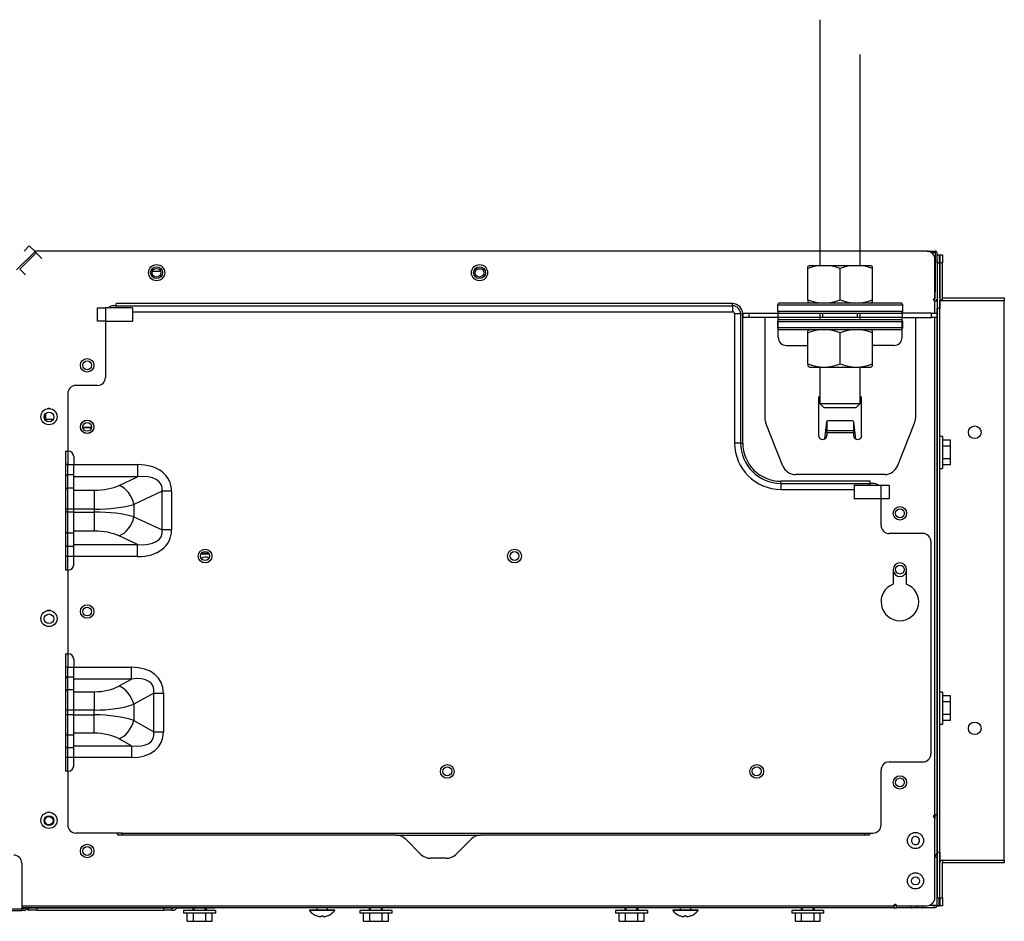
# Model space of a CAD drawing. Units: millimetres. Extents: x 1963 to 2811, y -297 to 38.
# Drawn here: x 2446 to 2811, y -297 to 37 of the extents above; entities that cross this region are included whole.
import ezdxf

# ---------------------------------------------------------------- set-up
doc = ezdxf.new("R2010")
doc.units = ezdxf.units.MM

msp = doc.modelspace()

# ---------------------------------------------------------------- linework, layer by layer
at = {"linetype": 'Continuous'}
for p, q in [((2742.99, 37.38), (2742.99, -53.83)), ((2757.97, -53.83), (2757.97, 24.5)), ((2447.59, -48.53), (2449.53, -46.59)), ((2449.53, -46.59), (2451.65, -48.71)), ((2451.65, -48.71), (2444.83, -55.52)), ((2445.96, -55.25), (2452.07, -49.13)), ((2782.65, -48.53), (2451.47, -48.53)), ((2452.07, -49.13), (2451.65, -48.71)), ((2452.07, -49.13), (2454.19, -51.25)), ((2782.65, -48.53), (2785.74, -48.53)), ((2785.74, -49.13), (2784.44, -49.13)), ((2785.84, -48.53), (2785.74, -48.53)), ((2785.74, -48.53), (2785.74, -49.13)), ((2785.74, -49.13), (2785.74, -63.51)), ((2786.44, -52.83), (2786.44, -49.13)), ((2786.44, -49.83), (2787.44, -49.83)), ((2786.44, -49.83), (2786.44, -49.83)), ((2786.44, -49.83), (2787.24, -49.83)), ((2787.24, -49.83), (2787.24, -52.83)), ((2787.44, -49.83), (2787.44, -52.83)), ((2787.44, -49.83), (2788.44, -49.83)), ((2787.44, -52.83), (2787.44, -49.83)), ((2788.44, -49.83), (2788.44, -52.83)), ((2739.25, -53.83), (2738.5, -54.26)), ((2738.5, -55.03), (2738.5, -54.26)), ((2739.25, -53.83), (2761.71, -53.83)), ((2762.47, -54.26), (2761.71, -53.83)), ((2762.47, -55.03), (2762.47, -54.26)), ((2785.64, -65.65), (2785.64, -51.53)), ((2786.44, -52.11), (2786.44, -52.83)), ((2786.44, -52.83), (2786.44, -71.51)), ((2786.44, -52.83), (2787.24, -52.83)), ((2787.44, -52.83), (2787.24, -52.83)), ((2787.44, -52.83), (2787.44, -66.81)), ((2787.44, -65.81), (2787.44, -52.83)), ((2788.44, -52.83), (2787.44, -52.83)), ((2788.44, -65.81), (2788.44, -52.83)), ((2445.96, -55.25), (2448.08, -57.36)), ((2498.29, -56.02), (2495.25, -56.02)), ((2617.58, -55.24), (2615.69, -55.24)), ((2738.5, -66.56), (2738.5, -55.03)), ((2750.48, -66.56), (2750.48, -55.03)), ((2762.47, -66.56), (2762.47, -55.03)), ((2785.64, -66.31), (2785.64, -63.51)), ((2785.74, -63.51), (2785.64, -63.51)), ((2785.74, -66.31), (2785.74, -63.51)), ((2481.79, -68.81), (2480.79, -68.81)), ((2481.79, -68.81), (2481.79, -68.01)), ((2710.53, -68.01), (2481.79, -68.01)), ((2481.79, -68.81), (2481.79, -69.01)), ((2481.79, -68.81), (2710.53, -68.81)), ((2710.53, -68.81), (2710.53, -68.01)), ((2710.53, -68.81), (2710.53, -71.01)), ((2727.26, -68.51), (2773.71, -68.51)), ((2727.26, -68.51), (2727.26, -70.76)), ((2728.01, -67.76), (2772.96, -67.76)), ((2738.5, -66.56), (2738.5, -67.33)), ((2738.5, -67.33), (2739.25, -67.76)), ((2761.72, -67.76), (2762.47, -67.33)), ((2762.47, -67.33), (2762.47, -66.56)), ((2773.71, -70.76), (2773.71, -68.51)), ((2785.74, -66.31), (2785.18, -66.31)), ((2785.64, -67.01), (2786.44, -67.01)), ((2785.64, -71.51), (2785.64, -67.01)), ((2787.24, -66.81), (2787.44, -66.81)), ((2787.44, -66.81), (2788.44, -66.81)), ((2787.44, -66.81), (2788.44, -66.81)), ((2787.44, -66.81), (2787.44, -66.81)), ((2787.44, -117.26), (2787.44, -66.81)), ((2787.44, -66.81), (2787.44, -69.81)), ((2788.44, -65.81), (2811.41, -65.81)), ((2788.44, -66.81), (2788.44, -65.81)), ((2788.44, -66.81), (2811.41, -66.81)), ((2811.41, -65.81), (2811.41, -66.81)), ((2811.41, -274.58), (2811.41, -66.81)), ((2474.8, -74.5), (2474.8, -69.51)), ((2474.8, -69.51), (2477.79, -69.51)), ((2487.78, -69.51), (2477.79, -69.51)), ((2477.79, -69.51), (2477.79, -74.5)), ((2487.78, -69.51), (2487.78, -74.5)), ((2487.78, -71.01), (2710.53, -71.01)), ((2713.52, -71.81), (2711.33, -71.81)), ((2711.33, -71.81), (2711.33, -119.75)), ((2713.52, -71.81), (2714.32, -71.81)), ((2713.52, -71.81), (2713.52, -119.75)), ((2714.32, -119.75), (2714.32, -71.81)), ((2714.52, -71.51), (2716.63, -71.51)), ((2714.52, -73.1), (2714.52, -71.51)), ((2716.63, -71.51), (2716.63, -73.1)), ((2716.63, -71.51), (2727.51, -71.51)), ((2727.26, -70.76), (2773.71, -70.76)), ((2727.51, -71.51), (2743.99, -71.51)), ((2727.51, -73.1), (2727.51, -71.51)), ((2728.01, -71.51), (2772.96, -71.51)), ((2742.99, -71.51), (2742.99, -73.9)), ((2743.99, -71.51), (2756.98, -71.51)), ((2743.99, -71.51), (2743.99, -73.1)), ((2756.98, -71.51), (2773.46, -71.51)), ((2756.98, -73.1), (2756.98, -71.51)), ((2757.97, -73.9), (2757.97, -71.51)), ((2784.33, -71.51), (2773.46, -71.51)), ((2773.46, -71.51), (2773.46, -73.1)), ((2784.33, -71.51), (2786.44, -71.51)), ((2784.33, -73.1), (2784.33, -71.51)), ((2786.44, -271.58), (2786.44, -69.81)), ((2787.44, -69.81), (2786.44, -69.81)), ((2786.44, -71.51), (2786.44, -73.1)), ((2787.44, -271.58), (2787.44, -69.81)), ((2477.79, -74.5), (2474.8, -74.5)), ((2477.79, -74.5), (2477.79, -95.38)), ((2477.79, -74.5), (2487.78, -74.5)), ((2716.63, -73.1), (2714.52, -73.1)), ((2727.51, -73.1), (2716.63, -73.1)), ((2722.51, -73.1), (2722.51, -110.5)), ((2727.26, -74.65), (2773.71, -74.65)), ((2727.26, -74.65), (2727.26, -76.9)), ((2743.99, -73.1), (2727.51, -73.1)), ((2727.51, -80.5), (2727.51, -73.1)), ((2728.01, -73.9), (2772.96, -73.9)), ((2756.98, -73.1), (2743.99, -73.1)), ((2773.46, -73.1), (2756.98, -73.1)), ((2773.46, -73.1), (2784.33, -73.1)), ((2773.46, -80.5), (2773.46, -73.1)), ((2773.71, -76.9), (2773.71, -74.65)), ((2778.45, -73.1), (2778.45, -110.5)), ((2786.44, -73.1), (2784.33, -73.1)), ((2785.64, -257.79), (2785.64, -73.1)), ((2786.44, -73.1), (2786.44, -288.56)), ((2727.26, -76.9), (2773.71, -76.9)), ((2728.01, -77.65), (2772.96, -77.65)), ((2739.25, -77.65), (2738.5, -78.08)), ((2738.5, -78.85), (2738.5, -78.08)), ((2738.5, -90.38), (2738.5, -78.85)), ((2750.48, -90.38), (2750.48, -78.85)), ((2762.47, -78.08), (2761.71, -77.65)), ((2762.47, -78.85), (2762.47, -78.08)), ((2762.47, -90.38), (2762.47, -78.85)), ((2730.51, -83.49), (2738.5, -83.49)), ((2770.46, -83.49), (2762.47, -83.49)), ((2738.5, -90.38), (2738.5, -91.15)), ((2738.5, -91.15), (2739.25, -91.58)), ((2761.72, -91.58), (2762.47, -91.15)), ((2762.47, -91.15), (2762.47, -90.38)), ((2739.25, -91.58), (2761.72, -91.58)), ((2742.99, -91.58), (2742.99, -105.07)), ((2757.97, -105.07), (2757.97, -91.58)), ((2474.8, -98.38), (2466.8, -98.38)), ((2463.81, -101.37), (2463.81, -122.76)), ((2742.49, -102.47), (2742.49, -116.95)), ((2742.99, -105.07), (2757.97, -105.07)), ((2742.99, -105.07), (2744.49, -106.57)), ((2756.48, -106.57), (2757.97, -105.07)), ((2758.47, -116.95), (2758.47, -102.47)), ((2455.12, -109.48), (2455.12, -110.65)), ((2455.62, -111.4), (2455.62, -108.73)), ((2744.49, -106.57), (2756.48, -106.57)), ((2458.36, -110.99), (2455.62, -110.99)), ((2729.25, -128.3), (2722.87, -112.35)), ((2745.43, -111.9), (2744.63, -118.31)), ((2745.49, -111.72), (2745.49, -115.08)), ((2755.04, -111.46), (2745.93, -111.46)), ((2755.48, -111.72), (2755.48, -115.08)), ((2756.33, -118.31), (2755.53, -111.9)), ((2771.72, -128.3), (2778.09, -112.35)), ((2469.37, -113.98), (2472.63, -113.98)), ((2472.63, -114), (2469.37, -114)), ((2745.49, -115.9), (2745.49, -115.08)), ((2745.49, -115.08), (2755.48, -115.08)), ((2755.48, -115.9), (2745.49, -115.9)), ((2745.49, -115.9), (2745.49, -116.95)), ((2755.48, -115.08), (2755.48, -115.9)), ((2755.48, -115.9), (2755.48, -116.95)), ((2713.52, -119.75), (2711.33, -119.75)), ((2713.52, -119.75), (2714.32, -119.75)), ((2788.44, -117.26), (2787.44, -117.26)), ((2788.44, -117.26), (2788.44, -129.24)), ((2791.44, -118.64), (2788.44, -118.64)), ((2791.44, -120.94), (2791.44, -118.64)), ((2463.01, -122.76), (2463.81, -122.76)), ((2463.01, -122.76), (2463.01, -127.75)), ((2463.81, -122.76), (2464.01, -122.76)), ((2463.81, -122.76), (2463.81, -127.75)), ((2791.44, -120.94), (2788.44, -120.94)), ((2791.44, -125.56), (2791.44, -120.94)), ((2463.81, -127.75), (2463.01, -127.75)), ((2463.01, -127.75), (2463.01, -132.28)), ((2463.81, -127.75), (2466.01, -127.75)), ((2463.81, -131.55), (2463.81, -127.75)), ((2466.01, -124.76), (2466.01, -127.75)), ((2466.01, -127.75), (2489.67, -127.75)), ((2466.01, -131.55), (2466.01, -127.75)), ((2489.67, -127.75), (2489.67, -132.28)), ((2791.44, -125.56), (2788.44, -125.56)), ((2791.44, -127.86), (2788.44, -127.86)), ((2791.44, -127.86), (2791.44, -125.56)), ((2466.01, -131.55), (2463.81, -131.55)), ((2463.81, -136.49), (2463.81, -131.55)), ((2466.01, -136.49), (2466.01, -131.55)), ((2767.08, -131.44), (2733.89, -131.44)), ((2787.44, -212.15), (2787.44, -129.24)), ((2787.44, -129.24), (2788.44, -129.24)), ((2463.01, -132.28), (2463.01, -137.22)), ((2489.67, -132.28), (2466.01, -132.28)), ((2482.87, -135.45), (2489.67, -132.28)), ((2728.51, -134.73), (2728.51, -133.93)), ((2761.67, -133.93), (2728.51, -133.93)), ((2728.51, -134.73), (2728.51, -136.93)), ((2728.51, -134.73), (2761.67, -134.73)), ((2761.67, -134.73), (2761.67, -133.93)), ((2762.67, -134.73), (2761.67, -134.73)), ((2761.67, -134.73), (2761.67, -134.93)), ((2463.01, -137.22), (2463.01, -144.28)), ((2466.01, -136.49), (2463.81, -136.49)), ((2463.81, -144.28), (2463.81, -136.49)), ((2466.01, -144.28), (2466.01, -136.49)), ((2466.01, -137.22), (2473.69, -137.22)), ((2473.69, -144.28), (2473.69, -137.22)), ((2498.81, -137.64), (2488.38, -142.51)), ((2498.81, -152), (2498.81, -137.64)), ((2502.34, -137.64), (2498.81, -137.64)), ((2502.34, -137.64), (2502.34, -152)), ((2728.51, -136.93), (2755.67, -136.93)), ((2755.67, -135.43), (2765.66, -135.43)), ((2755.67, -135.43), (2755.67, -140.43)), ((2765.66, -140.43), (2765.66, -135.43)), ((2765.66, -135.43), (2768.66, -135.43)), ((2768.66, -135.43), (2768.66, -140.43)), ((2488.38, -142.51), (2488.38, -147.14)), ((2765.66, -140.43), (2755.67, -140.43)), ((2765.66, -150.32), (2765.66, -140.43)), ((2768.66, -140.43), (2765.66, -140.43)), ((2463.81, -144.28), (2463.01, -144.28)), ((2463.01, -144.28), (2463.01, -145.36)), ((2463.81, -145.36), (2463.01, -145.36)), ((2463.01, -145.36), (2463.01, -152.42)), ((2466.01, -144.28), (2463.81, -144.28)), ((2463.81, -145.36), (2463.81, -144.28)), ((2466.01, -145.36), (2463.81, -145.36)), ((2463.81, -153.15), (2463.81, -145.36)), ((2473.69, -144.28), (2466.01, -144.28)), ((2466.01, -145.36), (2466.01, -144.28)), ((2466.01, -145.36), (2473.69, -145.36)), ((2466.01, -153.15), (2466.01, -145.36)), ((2473.69, -145.36), (2473.69, -144.28)), ((2473.69, -152.42), (2473.69, -145.36)), ((2488.38, -147.14), (2498.81, -152)), ((2463.01, -152.42), (2463.01, -157.37)), ((2466.01, -153.15), (2463.81, -153.15)), ((2463.81, -158.09), (2463.81, -153.15)), ((2473.69, -152.42), (2466.01, -152.42)), ((2466.01, -158.09), (2466.01, -153.15)), ((2502.34, -152), (2498.81, -152)), ((2781.15, -153.31), (2768.66, -153.31)), ((2489.67, -157.36), (2482.87, -154.2)), ((2784.14, -156.31), (2784.14, -235.12)), ((2463.01, -157.37), (2463.01, -161.89)), ((2466.01, -158.09), (2463.81, -158.09)), ((2463.81, -161.89), (2463.81, -158.09)), ((2466.01, -157.36), (2489.67, -157.36)), ((2466.01, -161.89), (2466.01, -158.09)), ((2489.67, -161.89), (2489.67, -157.36)), ((2463.81, -161.89), (2463.01, -161.89)), ((2463.01, -161.89), (2463.01, -166.89)), ((2466.01, -161.89), (2463.81, -161.89)), ((2463.81, -166.89), (2463.81, -161.89)), ((2489.67, -161.89), (2466.01, -161.89)), ((2466.01, -164.89), (2466.01, -161.89)), ((2516.13, -160.8), (2513.37, -160.8)), ((2516.13, -160.8), (2513.37, -160.8)), ((2513.37, -160.81), (2516.13, -160.81)), ((2463.81, -166.89), (2463.01, -166.89)), ((2463.81, -166.89), (2463.81, -197.97)), ((2464.01, -166.89), (2463.81, -166.89)), ((2770.16, -166.7), (2770.16, -172.15)), ((2775.15, -172.15), (2775.15, -166.7)), ((2463.01, -197.97), (2463.81, -197.97)), ((2463.01, -197.97), (2463.01, -202.96)), ((2463.81, -197.97), (2464.01, -197.97)), ((2463.81, -197.97), (2463.81, -202.96)), ((2466.01, -199.96), (2466.01, -202.96)), ((2463.81, -202.96), (2463.01, -202.96)), ((2463.01, -202.96), (2463.01, -207.32)), ((2463.81, -202.96), (2466.01, -202.96)), ((2463.81, -206.62), (2463.81, -202.96)), ((2466.01, -202.96), (2487.47, -202.96)), ((2466.01, -206.62), (2466.01, -202.96)), ((2487.47, -207.32), (2487.47, -202.96)), ((2463.01, -207.32), (2463.01, -212.04)), ((2466.01, -206.62), (2463.81, -206.62)), ((2463.81, -211.34), (2463.81, -206.62)), ((2466.01, -211.34), (2466.01, -206.62)), ((2487.47, -207.32), (2466.01, -207.32)), ((2482.83, -209.91), (2487.47, -207.32)), ((2466.01, -211.34), (2463.81, -211.34)), ((2463.81, -218.84), (2463.81, -211.34)), ((2466.01, -218.84), (2466.01, -211.34)), ((2463.01, -212.04), (2463.01, -218.84)), ((2466.01, -212.04), (2473.65, -212.04)), ((2473.65, -212.04), (2473.65, -218.84)), ((2495.78, -212.55), (2488.34, -216.71)), ((2495.78, -226.92), (2495.78, -212.55)), ((2495.78, -212.55), (2499.31, -212.55)), ((2499.31, -212.55), (2499.31, -226.92)), ((2788.44, -212.15), (2787.44, -212.15)), ((2788.44, -212.15), (2788.44, -224.13)), ((2791.44, -213.53), (2788.44, -213.53)), ((2791.44, -215.83), (2791.44, -213.53)), ((2463.81, -218.84), (2463.01, -218.84)), ((2463.01, -218.84), (2463.01, -220.63)), ((2466.01, -218.84), (2463.81, -218.84)), ((2463.81, -220.63), (2463.81, -218.84)), ((2473.65, -218.84), (2466.01, -218.84)), ((2466.01, -220.63), (2466.01, -218.84)), ((2473.65, -220.63), (2473.65, -218.84)), ((2488.34, -216.71), (2488.34, -222.76)), ((2791.44, -215.83), (2788.44, -215.83)), ((2791.44, -220.45), (2791.44, -215.83)), ((2463.81, -220.63), (2463.01, -220.63)), ((2463.01, -220.63), (2463.01, -227.43)), ((2466.01, -220.63), (2463.81, -220.63)), ((2463.81, -228.13), (2463.81, -220.63)), ((2466.01, -220.63), (2473.65, -220.63)), ((2466.01, -228.13), (2466.01, -220.63)), ((2473.65, -227.43), (2473.65, -220.63)), ((2488.34, -222.76), (2495.78, -226.92)), ((2791.44, -220.45), (2788.44, -220.45)), ((2791.44, -222.75), (2788.44, -222.75)), ((2791.44, -222.75), (2791.44, -220.45)), ((2787.44, -274.58), (2787.44, -224.13)), ((2787.44, -224.13), (2788.44, -224.13)), ((2463.01, -227.43), (2463.01, -232.15)), ((2466.01, -228.13), (2463.81, -228.13)), ((2463.81, -232.85), (2463.81, -228.13)), ((2473.65, -227.43), (2466.01, -227.43)), ((2466.01, -232.85), (2466.01, -228.13)), ((2487.47, -232.15), (2482.83, -229.56)), ((2495.78, -226.92), (2499.31, -226.92)), ((2463.01, -232.15), (2463.01, -236.51)), ((2466.01, -232.85), (2463.81, -232.85)), ((2463.81, -236.51), (2463.81, -232.85)), ((2466.01, -232.15), (2487.47, -232.15)), ((2466.01, -236.51), (2466.01, -232.85)), ((2487.47, -232.15), (2487.47, -236.51)), ((2463.81, -236.51), (2463.01, -236.51)), ((2463.01, -236.51), (2463.01, -241.51)), ((2466.01, -236.51), (2463.81, -236.51)), ((2463.81, -241.51), (2463.81, -236.51)), ((2487.47, -236.51), (2466.01, -236.51)), ((2466.01, -239.51), (2466.01, -236.51)), ((2765.66, -261.49), (2765.66, -241.11)), ((2768.66, -238.12), (2781.15, -238.12)), ((2463.81, -241.51), (2463.01, -241.51)), ((2463.81, -241.51), (2463.81, -261.49)), ((2464.01, -241.51), (2463.81, -241.51)), ((2786.44, -257.79), (2785.64, -257.79)), ((2785.64, -257.79), (2785.64, -259.11)), ((2785.64, -259.16), (2785.64, -257.79)), ((2785.64, -288.46), (2785.64, -259.16)), ((2483.99, -264.48), (2466.8, -264.48)), ((2482.19, -264.48), (2482.19, -264.78)), ((2585.7, -265.28), (2482.69, -265.28)), ((2483.99, -264.48), (2759.67, -264.48)), ((2483.99, -265.28), (2483.99, -264.48)), ((2585.7, -265.28), (2617.01, -265.28)), ((2585.84, -265.29), (2616.86, -265.29)), ((2594.9, -272.41), (2589.23, -266.75)), ((2613.47, -266.75), (2607.81, -272.41)), ((2760.97, -265.28), (2617.01, -265.28)), ((2759.67, -265.28), (2759.67, -264.48)), ((2759.67, -264.48), (2762.67, -264.48)), ((2761.47, -264.48), (2761.47, -264.78)), ((2604.28, -273.87), (2598.43, -273.87)), ((2786.21, -272.34), (2785.64, -272.91)), ((2786.21, -272.54), (2785.64, -273.11)), ((2785.64, -273.28), (2785.64, -273.11)), ((2785.64, -273.28), (2786.44, -273.28)), ((2786.21, -272.54), (2786.11, -272.44)), ((2786.44, -271.98), (2786.42, -271.98)), ((2786.44, -271.58), (2787.44, -271.58)), ((2786.44, -291.26), (2786.44, -273.28)), ((2787.44, -271.58), (2787.44, -274.58)), ((2446.73, -275.67), (2446.73, -292.65)), ((2787.44, -274.58), (2787.24, -274.58)), ((2787.44, -274.58), (2788.44, -274.58)), ((2787.44, -288.56), (2787.44, -274.58)), ((2787.44, -274.58), (2788.44, -274.58)), ((2787.44, -274.58), (2787.44, -274.58)), ((2787.44, -288.56), (2787.44, -275.58)), ((2788.44, -274.58), (2811.41, -274.58)), ((2788.44, -274.58), (2788.44, -275.58)), ((2811.41, -275.58), (2788.44, -275.58)), ((2788.44, -288.56), (2788.44, -275.58)), ((2811.41, -274.58), (2811.41, -275.58)), ((2786.44, -288.56), (2787.24, -288.56)), ((2787.24, -288.56), (2787.44, -288.56)), ((2787.24, -291.56), (2787.24, -288.56)), ((2787.44, -288.56), (2787.44, -291.56)), ((2787.44, -288.56), (2788.44, -288.56)), ((2787.44, -291.56), (2787.44, -288.56)), ((2788.44, -288.56), (2788.44, -291.56)), ((2446.73, -291.45), (2770.46, -291.45)), ((2770.46, -292.25), (2446.73, -292.25)), ((2447.73, -292.26), (2446.73, -292.26)), ((2447.73, -292.25), (2447.73, -292.65)), ((2448.33, -292.25), (2448.33, -292.65)), ((2448.53, -292.26), (2448.33, -292.26)), ((2448.53, -292.25), (2448.53, -292.25)), ((2449.33, -292.25), (2449.33, -292.25)), ((2449.33, -292.26), (2452.32, -292.26)), ((2449.33, -293.06), (2449.33, -292.26)), ((2452.32, -292.26), (2499.47, -292.26)), ((2452.32, -292.26), (2452.32, -293.06)), ((2499.47, -293.06), (2499.47, -292.26)), ((2499.47, -292.26), (2502.47, -292.26)), ((2502.47, -292.26), (2502.47, -293.06)), ((2502.47, -292.26), (2503.27, -292.26)), ((2503.27, -292.25), (2503.27, -292.26)), ((2503.83, -292.82), (2504.4, -292.26)), ((2504.4, -292.26), (2518.25, -292.26)), ((2510.26, -292.26), (2510.26, -293.26)), ((2510.75, -293.26), (2510.75, -292.26)), ((2514.76, -293.26), (2514.76, -292.26)), ((2515.25, -293.26), (2515.25, -292.26)), ((2518.25, -292.26), (2518.25, -292.25)), ((2521.24, -292.26), (2518.25, -292.26)), ((2521.24, -292.25), (2521.24, -292.26)), ((2556.2, -292.26), (2521.24, -292.26)), ((2556.2, -292.25), (2556.2, -293.06)), ((2560.2, -293.06), (2560.2, -292.25)), ((2575.68, -292.26), (2560.2, -292.26)), ((2575.68, -292.25), (2575.68, -293.26)), ((2576.17, -293.26), (2576.17, -292.25)), ((2580.19, -293.26), (2580.19, -292.25)), ((2580.68, -293.26), (2580.68, -292.25)), ((2670.58, -292.26), (2580.68, -292.26)), ((2670.58, -292.25), (2670.58, -293.26)), ((2671.07, -293.26), (2671.07, -292.25)), ((2675.08, -293.26), (2675.08, -292.25)), ((2675.57, -293.26), (2675.57, -292.25)), ((2691.05, -292.26), (2675.57, -292.26)), ((2691.05, -292.25), (2691.05, -293.06)), ((2695.05, -293.06), (2695.05, -292.25)), ((2728.01, -292.26), (2695.05, -292.26)), ((2728.01, -292.25), (2728.01, -292.26)), ((2729.51, -292.26), (2729.51, -292.25)), ((2770.46, -292.26), (2729.51, -292.26)), ((2736, -292.26), (2736, -293.26)), ((2736.49, -293.26), (2736.49, -292.26)), ((2740.5, -293.26), (2740.5, -292.26)), ((2740.99, -293.26), (2740.99, -292.26)), ((2770.46, -291.96), (2770.46, -291.41)), ((2770.46, -291.45), (2770.46, -292.25)), ((2770.46, -291.96), (2770.46, -292.26)), ((2770.46, -291.96), (2770.46, -291.96)), ((2770.46, -292.26), (2771.46, -292.26)), ((2771.43, -291.26), (2770.5, -291.26)), ((2770.5, -291.26), (2771.43, -291.26)), ((2771.46, -292.26), (2771.46, -291.3)), ((2777.04, -292.26), (2771.46, -292.26)), ((2771.82, -291.45), (2782.65, -291.45)), ((2778.6, -292.26), (2777.04, -292.26)), ((2778.6, -292.26), (2778.6, -291.45)), ((2779.31, -292.26), (2778.6, -292.26)), ((2779.31, -292.26), (2779.31, -291.45)), ((2780.86, -292.26), (2779.31, -292.26)), ((2785.44, -292.26), (2780.86, -292.26)), ((2783.71, -291.26), (2785.44, -291.26)), ((2785.44, -291.26), (2786.44, -291.26)), ((2785.44, -292.26), (2785.44, -291.26)), ((2787.44, -291.56), (2786.44, -291.56)), ((2786.44, -291.56), (2786.44, -291.56)), ((2786.44, -291.56), (2787.24, -291.56)), ((2788.44, -291.56), (2787.44, -291.56)), ((1988.75, -292.65), (2446.73, -292.65)), ((2377.21, -293.25), (2446.73, -293.25)), ((2446.73, -293.25), (2446.73, -292.65)), ((2447.73, -292.65), (2446.73, -292.65)), ((2447.73, -293.25), (2446.73, -293.25)), ((2452.32, -293.06), (2449.33, -293.06)), ((2452.32, -293.06), (2499.47, -293.06)), ((2502.47, -293.06), (2499.47, -293.06)), ((2502.47, -293.06), (2503.26, -293.06)), ((2518.75, -293.26), (2506.76, -293.26)), ((2506.76, -293.26), (2506.76, -294.25)), ((2518.75, -294.25), (2506.76, -294.25)), ((2508.14, -297.25), (2508.14, -294.25)), ((2510.45, -297.25), (2510.45, -294.25)), ((2515.06, -297.25), (2515.06, -294.25)), ((2517.37, -297.25), (2517.37, -294.25)), ((2518.75, -294.25), (2518.75, -293.26)), ((2562.9, -293.06), (2553.51, -293.06)), ((2553.51, -293.06), (2553.51, -293.26)), ((2562.9, -293.26), (2553.51, -293.26)), ((2556.1, -295.17), (2556.1, -295.16)), ((2557.8, -295.16), (2557.8, -295.47)), ((2558.6, -295.47), (2558.6, -295.16)), ((2560.3, -295.16), (2560.3, -295.17)), ((2562.9, -293.26), (2562.9, -293.06)), ((2584.17, -293.26), (2572.19, -293.26)), ((2572.19, -293.26), (2572.19, -294.25)), ((2584.17, -294.25), (2572.19, -294.25)), ((2573.57, -297.25), (2573.57, -294.25)), ((2575.87, -297.25), (2575.87, -294.25)), ((2580.49, -297.25), (2580.49, -294.25)), ((2582.79, -297.25), (2582.79, -294.25)), ((2584.17, -294.25), (2584.17, -293.26)), ((2679.07, -293.26), (2667.08, -293.26)), ((2667.08, -293.26), (2667.08, -294.25)), ((2679.07, -294.25), (2667.08, -294.25)), ((2668.46, -297.25), (2668.46, -294.25)), ((2670.77, -297.25), (2670.77, -294.25)), ((2675.38, -297.25), (2675.38, -294.25)), ((2677.69, -297.25), (2677.69, -294.25)), ((2679.07, -294.25), (2679.07, -293.26)), ((2697.74, -293.06), (2688.35, -293.06)), ((2688.35, -293.06), (2688.35, -293.26)), ((2697.74, -293.26), (2688.35, -293.26)), ((2690.95, -295.17), (2690.95, -295.16)), ((2692.65, -295.16), (2692.65, -295.47)), ((2693.45, -295.47), (2693.45, -295.16)), ((2695.15, -295.16), (2695.15, -295.17)), ((2697.74, -293.26), (2697.74, -293.06)), ((2744.49, -293.26), (2732.5, -293.26)), ((2732.5, -293.26), (2732.5, -294.25)), ((2744.49, -294.25), (2732.5, -294.25)), ((2733.88, -297.25), (2733.88, -294.25)), ((2736.19, -297.25), (2736.19, -294.25)), ((2740.8, -297.25), (2740.8, -294.25)), ((2743.11, -297.25), (2743.11, -294.25)), ((2744.49, -294.25), (2744.49, -293.26)), ((2508.14, -297.25), (2510.45, -297.25)), ((2510.45, -297.25), (2515.06, -297.25)), ((2515.06, -297.25), (2517.37, -297.25)), ((2573.57, -297.25), (2575.87, -297.25)), ((2575.87, -297.25), (2580.49, -297.25)), ((2580.49, -297.25), (2582.79, -297.25)), ((2668.46, -297.25), (2670.77, -297.25)), ((2670.77, -297.25), (2675.38, -297.25)), ((2675.38, -297.25), (2677.69, -297.25)), ((2733.88, -297.25), (2736.19, -297.25)), ((2736.19, -297.25), (2740.8, -297.25)), ((2740.8, -297.25), (2743.11, -297.25))]:
    msp.add_line(p, q, dxfattribs=at)
for centre, radius in [((2496.77, -56.52), 3), ((2496.77, -56.52), 2.2), ((2616.64, -56.52), 3), ((2616.64, -56.52), 2.2), ((2496.77, -56.52), 1.6), ((2616.64, -56.52), 1.6), ((2471, -90.88), 2.5), ((2471, -90.88), 1.65), ((2456.82, -109.96), 3), ((2456.82, -110.06), 1.8), ((2471, -113.74), 2.5), ((2471, -113.74), 2.45), ((2471, -113.74), 1.65), ((2800.43, -115.76), 2.35), ((2772.66, -145.82), 2.5), ((2772.66, -145.82), 1.65), ((2514.75, -161.7), 2.55), ((2514.75, -161.7), 1.65), ((2629.62, -161.7), 2.55), ((2629.62, -161.7), 1.65), ((2772.66, -166.7), 1.65), ((2456.82, -184.88), 3), ((2471, -182.28), 2.5), ((2471, -182.28), 1.65), ((2456.82, -184.98), 1.8), ((2800.43, -225.63), 2.35), ((2604.65, -241.61), 2.55), ((2604.65, -241.61), 1.65), ((2719.52, -241.61), 2.55), ((2719.52, -241.61), 1.65), ((2772.66, -245.71), 2.5), ((2772.66, -245.71), 1.65), ((2456.82, -259.79), 3), ((2456.82, -259.89), 1.8), ((2456.82, -259.89), 1.55), ((2778.45, -267.28), 3), ((2471, -271.18), 2.5), ((2471, -271.18), 1.65), ((2778.45, -282.26), 3), ((2778.45, -282.27), 1.5)]:
    msp.add_circle(centre, radius, dxfattribs=at)
for centre, radius, start, end in [((2782.65, -51.53), 3, 0, 90), ((2785.84, -49.13), 0.599, 0, 90), ((2744.49, -69.92), 16.06, 68.083, 111.917), ((2756.48, -69.92), 16.06, 68.083, 111.917), ((2785.14, -65.65), 0.499, 299.8678, 0), ((2480.79, -71.81), 3, 90, 129.9445), ((2483.79, -69.01), 2, 180, 194.4775), ((2710.53, -71.81), 3.8, 0, 90), ((2710.53, -71.81), 3, 0, 90), ((2728.01, -68.51), 0.749, 90, 180), ((2744.49, -51.67), 16.06, 248.083, 291.917), ((2756.48, -51.67), 16.06, 248.083, 291.917), ((2772.96, -68.51), 0.749, 0, 90), ((2785.64, -66.51), 0.499, 119.8678, 270), ((2785.84, -66.41), 0.599, 270, 0), ((2788.44, -65.81), 1, 180, 270), ((2787.44, -66.81), 0.002, 180, 270), ((2788.44, -65.81), 0.002, 180, 270), ((2710.53, -71.81), 0.799, 0, 90), ((2728.01, -70.76), 0.749, 180, 270), ((2772.96, -70.76), 0.749, 270, 0), ((2728.01, -74.65), 0.749, 90, 180), ((2772.96, -74.65), 0.749, 0, 90), ((2728.01, -76.9), 0.749, 180, 270), ((2744.49, -93.75), 16.06, 68.083, 111.917), ((2756.48, -93.75), 16.06, 68.083, 111.917), ((2772.96, -76.9), 0.749, 270, 0), ((2730.51, -80.5), 3, 180, 270), ((2770.46, -80.5), 3, 270, 0), ((2744.49, -75.49), 16.06, 248.083, 291.917), ((2756.48, -75.49), 16.06, 248.083, 291.917), ((2466.8, -101.37), 3, 90, 180), ((2474.8, -95.38), 3, 270, 0), ((2456.82, -110.06), 3.1, 79.8813, 102.3652), ((2727.51, -110.5), 4.99, 180, 201.8014), ((2745.93, -111.96), 0.499, 90, 172.875), ((2755.04, -111.96), 0.499, 7.125, 90), ((2773.46, -110.5), 4.99, 338.1986, 0), ((2728.51, -119.75), 17.18, 180, 270), ((2728.51, -119.75), 14.98, 180, 270), ((2728.51, -119.75), 14.18, 180, 270), ((2743.99, -116.95), 1.5, 180, 0), ((2756.98, -116.95), 1.5, 180, 0), ((2464.01, -124.76), 2, 0, 90), ((2733.89, -126.44), 4.99, 201.8014, 270), ((2767.08, -126.44), 4.99, 270, 338.1986), ((2759.67, -134.93), 2, 345.5225, 0), ((2762.67, -137.73), 3, 50.0555, 90), ((2768.66, -150.32), 3, 180, 270), ((2781.15, -156.31), 3, 0, 90), ((2514.95, -166.8), 4.69, 73.4467, 111.0448), ((2772.66, -166.7), 2.5, 0, 180), ((2464.01, -164.89), 2, 270, 0), ((2772.66, -166.7), 2.55, 191.3649, 348.6351), ((2772.66, -178.68), 6.99, 110.9248, 69.0752), ((2456.82, -184.98), 3.1, 79.8851, 102.3614), ((2464.01, -199.96), 2, 0, 90), ((2781.15, -235.12), 3, 270, 0), ((2464.01, -239.51), 2, 270, 0), ((2768.66, -241.11), 3, 90, 180), ((2456.82, -259.89), 3.1, 79.8935, 102.3531), ((2785.64, -258.29), 0.499, 90, 240.1322), ((2785.14, -259.16), 0.499, 0, 60.1322), ((2466.8, -261.49), 3, 180, 270), ((2762.67, -261.49), 3, 270, 0), ((2482.69, -264.78), 0.499, 180, 270), ((2585.7, -270.28), 4.99, 45, 90), ((2617.01, -270.28), 4.99, 90, 135), ((2760.97, -264.78), 0.499, 270, 0), ((2778.45, -267.29), 1.5, 269.9618, 90.0382), ((2443.73, -275.67), 3, 0, 90), ((2598.43, -268.88), 4.99, 225, 270), ((2604.28, -268.88), 4.99, 270, 315), ((2785.64, -271.78), 0.801, 315, 0), ((2785.64, -271.98), 0.801, 315, 355.9364), ((2787.44, -274.58), 0.002, 90, 180), ((2788.44, -275.58), 1, 90, 180), ((2788.44, -275.58), 0.002, 90, 180), ((2782.65, -288.46), 3, 270, 0), ((2449.33, -292.25), 0.801, 180, 270), ((2449.33, -292.25), 0.002, 180, 270), ((2503.26, -292.25), 0.002, 270, 315), ((2504.4, -292.26), 0.002, 90, 135), ((2521.24, -291.46), 0.801, 270, 275.3524), ((2729.51, -291.26), 1, 265.2118, 270), ((2770.96, -291.45), 0.499, 30, 180), ((2771.82, -290.95), 0.499, 210, 270), ((2785.44, -291.26), 0.002, 270, 0), ((2785.44, -291.26), 1, 270, 0), ((2447.73, -292.65), 0.601, 270, 0), ((2447.73, -292.65), 0.002, 270, 0), ((2503.26, -292.25), 0.801, 270, 315), ((2558.2, -289.61), 5.95, 217.8493, 249.3406), ((2558.2, -289.61), 5.93, 249.2916, 261.2834), ((2558.2, -289.61), 5.56, 265.8814, 274.1186), ((2558.2, -289.61), 5.93, 278.7166, 290.7084), ((2558.2, -289.61), 5.95, 290.6594, 322.1507), ((2693.05, -289.61), 5.95, 217.8493, 249.3406), ((2693.05, -289.61), 5.93, 249.2916, 261.2834), ((2693.05, -289.61), 5.56, 265.8814, 274.1186), ((2693.05, -289.61), 5.93, 278.7166, 290.7084), ((2693.05, -289.61), 5.95, 290.6594, 322.1507)]:
    msp.add_arc(centre, radius, start, end, dxfattribs=at)
for centre, major_axis, ratio, start_param, end_param in [((2484.26, -141.86), (-17.26, -8.05), 0.671543, 2.83812, 4.105443), ((2463.81, -132.28), (0.801, 0), 0.906308, 1.570796, 3.141593), ((2484.26, -141.86), (-14.22, -6.63), 0.496725, 2.83812, 4.105443), ((2463.81, -137.22), (0.801, 0), 0.906308, 1.570796, 3.141593), ((2473.69, -131.17), (-12.99, 0), 0.466308, 1.570796, 2.356194), ((2482.87, -142.51), (3.29, -7.06), 0.671543, 1.267323, 2.534647), ((2473.69, -138.23), (20.78, 0), 0.291442, 4.712389, 5.497787), ((2473.69, -151.42), (20.78, 0), 0.291442, 0.785398, 1.570796), ((2482.87, -147.14), (-3.29, -7.06), 0.671543, 0.606946, 1.874269), ((2463.81, -152.42), (0.801, 0), 0.906308, 3.141593, 4.712389), ((2473.69, -158.48), (12.99, 0), 0.466308, 0.785398, 1.570796), ((2484.26, -147.78), (-17.26, 8.05), 0.671543, 2.177742, 3.445066), ((2484.26, -147.78), (-14.22, 6.63), 0.496725, 2.177742, 3.445066), ((2463.81, -157.37), (0.801, 0), 0.906308, 3.141593, 4.712389), ((2481.23, -217.61), (-16.97, -9.5), 0.657508, 2.789043, 4.007289), ((2463.81, -207.32), (0.801, 0), 0.872667, 1.570796, 3.141593), ((2481.23, -217.61), (-14.1, -7.89), 0.48208, 2.789043, 4.007289), ((2463.81, -212.04), (0.801, 0), 0.872667, 1.570796, 3.141593), ((2473.65, -204.78), (-12.99, 0), 0.559568, 1.570796, 2.356194), ((2482.83, -216.71), (-3.8, 6.8), 0.657508, 4.359839, 5.578085), ((2473.65, -211.58), (20.78, 0), 0.34973, 4.712389, 5.497787), ((2473.65, -227.9), (-20.78, 0), 0.34973, 3.926991, 4.712389), ((2482.83, -222.76), (-3.8, -6.8), 0.657508, 0.7051, 1.923346), ((2463.81, -227.43), (0.801, 0), 0.872667, 3.141593, 4.712389), ((2473.65, -234.7), (12.99, 0), 0.559568, 0.785398, 1.570796), ((2481.23, -221.86), (-16.97, 9.5), 0.657508, 2.275896, 3.494143), ((2481.23, -221.86), (-14.1, 7.89), 0.48208, 2.275896, 3.494143), ((2463.81, -232.15), (0.801, 0), 0.872667, 3.141593, 4.712389), ((2777.75, -291.26), (0.925, 0.925), 0.414214, 2.160886, 3.534292), ((2780.16, -291.26), (-0.925, 0.925), 0.414214, 2.748894, 4.1223)]:
    msp.add_ellipse(centre, major_axis=major_axis, ratio=ratio, start_param=start_param, end_param=end_param, dxfattribs=at)
for points, knots in [([(2778.45, -265.79), (2778.26, -265.79), (2778.06, -265.83), (2777.7, -265.98), (2777.53, -266.09), (2777.25, -266.37), (2777.14, -266.53), (2776.99, -266.89), (2776.95, -267.09), (2776.95, -267.48), (2776.99, -267.68), (2777.14, -268.04), (2777.25, -268.21), (2777.53, -268.48), (2777.7, -268.59), (2778.06, -268.74), (2778.26, -268.78), (2778.45, -268.78)], [0, 0, 0, 0, 0.125, 0.125, 0.25, 0.25, 0.375, 0.375, 0.5, 0.5, 0.625, 0.625, 0.75, 0.75, 0.875, 0.875, 1, 1, 1, 1]), ([(2557.3, -295.47), (2557.43, -295.49), (2557.56, -295.5), (2557.75, -295.5), (2557.8, -295.49), (2557.8, -295.47)], [0, 0, 0, 0, 0.5, 0.5, 1, 1, 1, 1]), ([(2558.6, -295.47), (2558.6, -295.49), (2558.66, -295.5), (2558.84, -295.5), (2558.97, -295.49), (2559.1, -295.47)], [0, 0, 0, 0, 0.5, 0.5, 1, 1, 1, 1]), ([(2692.15, -295.47), (2692.28, -295.49), (2692.41, -295.5), (2692.59, -295.5), (2692.65, -295.49), (2692.65, -295.47)], [0, 0, 0, 0, 0.5, 0.5, 1, 1, 1, 1]), ([(2693.45, -295.47), (2693.45, -295.49), (2693.5, -295.5), (2693.69, -295.5), (2693.82, -295.49), (2693.95, -295.47)], [0, 0, 0, 0, 0.5, 0.5, 1, 1, 1, 1])]:
    msp.add_open_spline(points, degree=3, knots=knots, dxfattribs=at)

doc.saveas('drawing.dxf')
